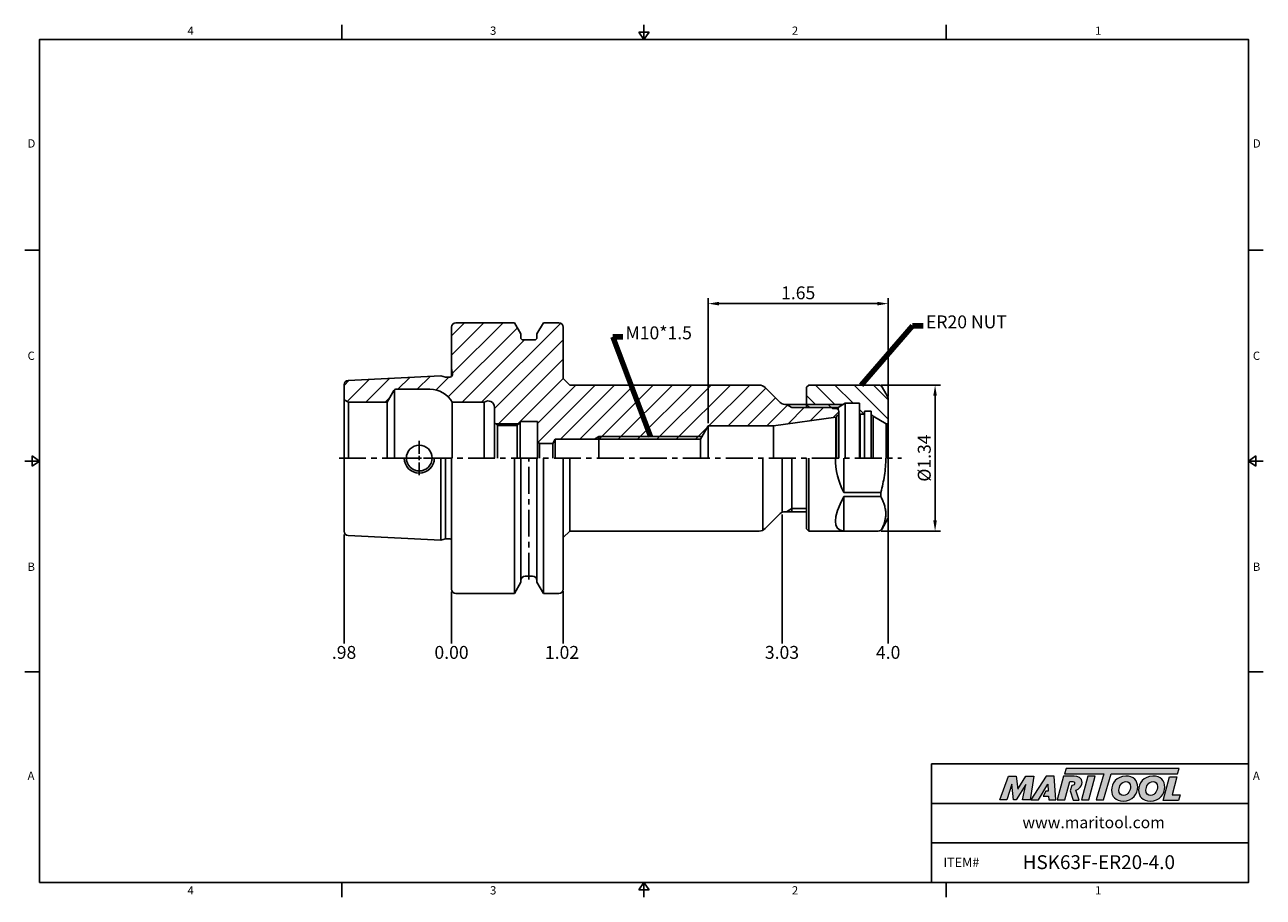
# Model space of a CAD drawing. Units: millimetres. Extents: x -3 to 285, y -3 to 200.
import ezdxf

# ---------------------------------------------------------------- set-up
doc = ezdxf.new("R2010")
doc.units = ezdxf.units.MM
doc.header["$LTSCALE"] = 5
doc.linetypes.add('CENTER', pattern=[2, 1.25, -0.25, 0.25, -0.25])
doc.layers.add('CT', color=2, linetype='CENTER')
doc.layers.add('Layer 1', color=7, linetype='Continuous', lineweight=0)
doc.styles.add('ROMANS', font='romans.shx', dxfattribs={"height": 2.5})
doc.styles.get("Standard").update_dxf_attribs({"font": 'isocp.shx', "height": 3, "bigfont": 'whgtxt.shx'})
doc.styles.add('굴림', font='txt', dxfattribs={"height": 3})
doc.dimstyles.get("Standard").update_dxf_attribs({"dimtxt": 2.5, "dimasz": 2.5, "dimexe": 0.18, "dimexo": 0.0625, "dimgap": 1, "dimtad": 3, "dimtoh": 1, "dimdec": 8, "dimdsep": 46, "dimtxsty": 'ROMANS', "dimcen": -1, "dimclrd": 3, "dimclre": 3, "dimclrt": 2, "dimaunit": 1, "dimadec": 8, "dimazin": 0, "dimtfac": 1, "dimtdec": 8, "dimtofl": 0, "dimtmove": 0, "dimatfit": 3, "dimfxl": 0, "dimtolj": 1, "dimtzin": 0, "dimarcsym": 0})
doc.dimstyles.new('Standard$0', dxfattribs={"dimtxt": 2.5, "dimasz": 2.5, "dimexe": 0.18, "dimexo": 0.0625, "dimgap": 1, "dimtad": 3, "dimtoh": 1, "dimdec": 8, "dimdsep": 46, "dimtxsty": 'ROMANS', "dimcen": -1, "dimclrd": 3, "dimclre": 3, "dimclrt": 2, "dimaunit": 1, "dimadec": 8, "dimazin": 0, "dimtfac": 1, "dimtdec": 8, "dimtofl": 0, "dimtmove": 0, "dimatfit": 3, "dimfxl": 0, "dimtolj": 1, "dimtzin": 0, "dimarcsym": 0})

# ---------------------------------------------------------------- blocks, each defined once
blk = doc.blocks.new('*D17')
at = {"color": 3, "linetype": 'Continuous', "transparency": 16777216}
for p, q in [((155.55, 106.95), (155.55, 136.02)), ((197.45, 113.18), (197.45, 136.02)), ((158.05, 134.77), (194.95, 134.77))]:
    blk.add_line(p, q, dxfattribs=at)
for points in [[(158.05, 135.19), (158.05, 134.36), (155.55, 134.77)], [(194.95, 135.19), (194.95, 134.36), (197.45, 134.77)]]:
    blk.add_solid(points, dxfattribs=at)
at = {"layer": 'DEFPOINTS', "color": 0, "linetype": 'Continuous', "transparency": 16777216}
for p in [(197.45, 134.77), (197.45, 112.56), (155.55, 106.32)]:
    blk.add_point(p, dxfattribs=at)
at = {"color": 2, "linetype": 'Continuous', "transparency": 16777216, "insert": (176.5, 136.9), "char_height": 3, "attachment_point": 5}
blk.add_mtext('1.65', dxfattribs=at)
blk = doc.blocks.new('*D32')
at = {"color": 3, "linetype": 'Continuous', "transparency": 16777216}
for p, q in [((195.77, 115.82), (209.6, 115.82)), ((208.35, 84.32), (208.35, 113.32)), ((195.77, 81.82), (209.6, 81.82))]:
    blk.add_line(p, q, dxfattribs=at)
for points in [[(207.93, 113.32), (208.76, 113.32), (208.35, 115.82)], [(207.93, 84.32), (208.76, 84.32), (208.35, 81.82)]]:
    blk.add_solid(points, dxfattribs=at)
at = {"layer": 'DEFPOINTS', "color": 0, "linetype": 'Continuous', "transparency": 16777216}
for p in [(195.14, 115.82), (208.35, 115.82), (195.14, 81.82)]:
    blk.add_point(p, dxfattribs=at)
at = {"color": 2, "linetype": 'Continuous', "transparency": 16777216, "insert": (206.22, 98.82), "char_height": 3, "attachment_point": 5, "rotation": 90}
blk.add_mtext('%%C1.34', dxfattribs=at)

msp = doc.modelspace()

# ---------------------------------------------------------------- hatches: boundary and pattern name
at = {"linetype": 'Continuous'}
h = msp.add_hatch(dxfattribs=at)
h.set_pattern_fill('ANSI31', color=4)
h.paths.add_polyline_path([(168.83582391, 115.2384434, 0.1989123674), (167.42161035, 115.82422984), (123.35003748, 115.82422984), (121.85003748, 117.32422984), (121.85003748, 129.32422984, 0.4142135624), (120.85003748, 130.32422984), (117.22753655, 130.32422984), (115.72503748, 127.7218251), (115.72503748, 126.82422984, -0.4142135624), (115.22503748, 126.32422984), (113.85003748, 126.32422984), (112.47503748, 126.32422984, -0.4142135624), (111.97503748, 126.82422984), (111.97503748, 127.7218251), (110.4725384, 130.32422984), (96.85003748, 130.32422984, 0.4142135624), (95.85003748, 129.32422984), (95.85003748, 119.74922985), (96.05003748, 118.32615591), (96.05003748, 118.24922985, -0.4142135624), (95.45003748, 117.64922985), (94.46965272, 117.64922985), (93.35003748, 117.953977), (71.80000137, 116.87434467, 0.3996270516), (70.85003748, 115.87559726), (70.85003748, 112.40158011), (71.85003748, 111.82422984), (80.85401207, 111.82422984), (82.44172531, 114.57422984, -0.2679491924), (82.87473802, 114.82422984), (90.83904955, 114.82422984, -0.2679491924), (96.03520197, 111.82422984), (103.45003748, 111.82422984, -0.6180339888), (105.85003748, 110.62422984), (105.85003748, 107.12422984), (106.15003748, 106.82422984), (111.55003748, 106.82422984), (111.85003748, 107.12422984), (111.85003748, 107.32422984), (115.85003748, 107.32422984), (115.85003748, 102.72422984), (116.35003748, 102.22422984), (119.39268721, 102.22422984), (119.97003748, 103.22422984), (129.09080699, 103.22422984), (130.13003748, 103.82422984), (154.1066618, 103.82422984), (155.55003748, 106.32422984), (170.76161317, 106.32422984), (185.25003748, 108.36044508), (185.45003748, 108.47591514), (185.95003748, 108.97591514), (185.95003748, 109.68922984, 0.4142135624), (185.31503748, 110.32422984), (184.45003748, 110.32422984), (184.20003748, 110.57422984), (175.05003748, 110.57422984), (173.75099937, 111.32422984), (173.37135782, 111.32422984, -0.1989123674), (172.31069765, 111.76356967)])
h.paths.add_polyline_path([(111.55003748, 106.82422984), (106.15003748, 106.82422984), (106.55003748, 106.42422984), (111.15003748, 106.42422984)], flags=17)
h.paths.add_polyline_path([(154.1066618, 103.82422984), (130.13003748, 103.82422984), (130.13003748, 103.22422984), (153.76025164, 103.22422984)], flags=17)
h = msp.add_hatch(dxfattribs=at)
h.set_pattern_fill('ANSI31', color=4, angle=90)
h.paths.add_polyline_path([(197.31606288, 113.05628065), (196.87268721, 113.82422984), (196.0066618, 115.32422984, 0.2679491924), (195.1406364, 115.82422984), (184.45003748, 115.82422984), (178.95003748, 115.82422984), (178.45003748, 115.32422984), (178.45003748, 111.62422984, 0.0763208341), (178.49609828, 111.32422984), (187.01702478, 111.32422984), (187.45003748, 111.57422984), (190.75003748, 111.57422984), (190.75003748, 109.22422984), (190.95003748, 109.02422984), (191.95003748, 109.02422984), (191.95003748, 109.70422984), (193.45003748, 109.70422984), (193.45003748, 109.0495293), (193.95003748, 108.5495293), (196.9383438, 106.82422984), (197.35003748, 106.82422984), (197.45003748, 106.92422984), (197.45003748, 112.55628065, 0.1316524976)])
h = msp.add_hatch(color=93, dxfattribs=at)
h.dxf.hatch_style = 1
h.paths.add_polyline_path([(238.86470599, 26.57963725), (238.47235789, 25.28911615), (247.58736455, 25.28866336), (245.84296666, 19.23974721), (247.55232695, 19.23974721), (249.29639028, 25.28866336), (264.77263872, 25.28789957), (265.16693163, 26.57860315)])
h = msp.add_hatch(color=0, dxfattribs=at)
h.dxf.hatch_style = 1
edge = h.paths.add_edge_path()
edge.add_spline(control_points=[(229.4961938, 22.83067515), (229.4961938, 22.83067515), (228.71204506, 19.23974721), (228.71204506, 19.23974721)], knot_values=[1, 1, 1, 1, 2, 2, 2, 2], degree=3, periodic=0)
edge.add_spline(control_points=[(228.71204506, 19.23974721), (228.71204506, 19.23974721), (230.43682555, 19.23974721), (230.43682555, 19.23974721)], knot_values=[0, 0, 0, 0, 1, 1, 1, 1], degree=3, periodic=0)
edge.add_spline(control_points=[(230.43682555, 19.23974721), (230.43682555, 19.23974721), (231.33873954, 24.77496107), (231.33873954, 24.77496107)], knot_values=[12, 12, 12, 12, 13, 13, 13, 13], degree=3, periodic=0)
edge.add_spline(control_points=[(231.33873954, 24.77496107), (231.33873954, 24.77496107), (229.48028697, 24.77496107), (229.48028697, 24.77496107)], knot_values=[11, 11, 11, 11, 12, 12, 12, 12], degree=3, periodic=0)
edge.add_spline(control_points=[(229.48028697, 24.77496107), (229.48028697, 24.77496107), (227.56720981, 21.73307374), (227.56720981, 21.73307374)], knot_values=[10, 10, 10, 10, 11, 11, 11, 11], degree=3, periodic=0)
edge.add_spline(control_points=[(227.56720981, 21.73307374), (227.56720981, 21.73307374), (227.23039952, 24.77496107), (227.23039952, 24.77496107)], knot_values=[9, 9, 9, 9, 10, 10, 10, 10], degree=3, periodic=0)
edge.add_spline(control_points=[(227.23039952, 24.77496107), (227.23039952, 24.77496107), (225.40327392, 24.77496107), (225.40327392, 24.77496107)], knot_values=[8, 8, 8, 8, 9, 9, 9, 9], degree=3, periodic=0)
edge.add_spline(control_points=[(225.40327392, 24.77496107), (225.40327392, 24.77496107), (223.38845994, 19.23974721), (223.38845994, 19.23974721)], knot_values=[7, 7, 7, 7, 8, 8, 8, 8], degree=3, periodic=0)
edge.add_spline(control_points=[(223.38845994, 19.23974721), (223.38845994, 19.23974721), (225.07403607, 19.23974721), (225.07403607, 19.23974721)], knot_values=[6, 6, 6, 6, 7, 7, 7, 7], degree=3, periodic=0)
edge.add_spline(control_points=[(225.07403607, 19.23974721), (225.07403607, 19.23974721), (226.21102439, 22.90896228), (226.21102439, 22.90896228)], knot_values=[5, 5, 5, 5, 6, 6, 6, 6], degree=3, periodic=0)
edge.add_spline(control_points=[(226.21102439, 22.90896228), (226.21102439, 22.90896228), (226.62654841, 19.23974721), (226.62654841, 19.23974721)], knot_values=[4, 4, 4, 4, 5, 5, 5, 5], degree=3, periodic=0)
edge.add_spline(control_points=[(226.62654841, 19.23974721), (226.62654841, 19.23974721), (227.17543959, 19.23974721), (227.17543959, 19.23974721)], knot_values=[3, 3, 3, 3, 4, 4, 4, 4], degree=3, periodic=0)
edge.add_spline(control_points=[(227.17543959, 19.23974721), (227.17543959, 19.23974721), (229.4961938, 22.83067515), (229.4961938, 22.83067515)], knot_values=[2, 2, 2, 2, 3, 3, 3, 3], degree=3, periodic=0)
h = msp.add_hatch(color=0, dxfattribs=at)
h.dxf.hatch_style = 1
edge = h.paths.add_edge_path()
edge.add_spline(control_points=[(233.53026218, 20.13363175), (233.53026363, 20.13363175), (234.74091459, 20.13363175), (234.74091459, 20.13363175), (234.74091459, 20.13363175), (234.79587373, 19.23974721), (234.79587373, 19.23974721), (234.79587373, 19.23974721), (236.46599921, 19.23974721), (236.46599921, 19.23974721), (236.46599921, 19.23974721), (236.05032413, 24.78268296), (236.05032413, 24.78268296), (236.05032413, 24.78268296), (234.19990096, 24.78268296), (234.19990096, 24.78268296), (234.19990096, 24.78268296), (230.60909373, 19.23974721), (230.60909373, 19.23974721), (230.60909373, 19.23974721), (232.40443605, 19.23974721), (232.40443605, 19.23974721), (232.40443605, 19.23974721), (232.41334842, 19.25221718), (232.41334842, 19.25221718), (232.41334842, 19.25221718), (234.61542402, 22.90896228), (234.61542402, 22.90896228), (234.61542402, 22.90896228), (234.61542402, 22.90896228), (234.61542402, 22.90896228)], knot_values=[9.999999404, 9.999999404, 9.999999404, 9.999999404, 10.9999988079, 10.9999988079, 10.9999988079, 11.9999988079, 11.9999988079, 11.9999988079, 12.9999988079, 12.9999988079, 12.9999988079, 13.9999988079, 13.9999988079, 13.9999988079, 14.9999988079, 14.9999988079, 14.9999988079, 15.9999988079, 15.9999988079, 15.9999988079, 16.9999988079, 16.9999988079, 16.9999988079, 17.9999988079, 17.9999988079, 17.9999988079, 18.4999991059, 18.4999991059, 18.4999991059, 18.999999404, 18.999999404, 18.999999404, 18.999999404], degree=3, periodic=0)
edge.add_spline(control_points=[(234.61542402, 22.90896228), (234.61542411, 22.90896034), (234.68610751, 21.28588815), (234.68610751, 21.28588815), (234.68610751, 21.28588815), (234.13128472, 21.28588815), (234.13128472, 21.28588815), (234.13128472, 21.28588815), (233.53026218, 20.13363175), (233.53026218, 20.13363175), (233.53026218, 20.13363175), (233.53026218, 20.13363175), (233.53026218, 20.13363175)], knot_values=[6.999999404, 6.999999404, 6.999999404, 6.999999404, 7.9999988079, 7.9999988079, 7.9999988079, 8.9999988079, 8.9999988079, 8.9999988079, 9.4999991059, 9.4999991059, 9.4999991059, 9.999999404, 9.999999404, 9.999999404, 9.999999404], degree=3, periodic=0)
h = msp.add_hatch(color=0, dxfattribs=at)
h.dxf.hatch_style = 1
edge = h.paths.add_edge_path()
edge.add_spline(control_points=[(241.89266117, 19.16520107), (241.89266117, 19.16520107), (241.10437491, 21.51862053), (241.10437491, 21.51862053)], knot_values=[11, 11, 11, 11, 12, 12, 12, 12], degree=3, periodic=0)
edge.add_spline(control_points=[(241.10437491, 21.51862053), (241.35103717, 21.59362289), (241.5957833, 21.70381491), (241.81230471, 21.86923982)], knot_values=[12, 12, 12, 12, 13, 13, 13, 13], degree=3, periodic=0)
edge.add_spline(control_points=[(241.81230471, 21.86923982), (242.29066524, 22.23783413), (242.54164636, 22.76327643), (242.54164636, 23.2805068)], knot_values=[13, 13, 13, 13, 14, 14, 14, 14], degree=3, periodic=0)
edge.add_spline(control_points=[(242.54164636, 23.2805068), (242.54164636, 24.3937413), (241.56162773, 24.78581567), (240.70710077, 24.78581567)], knot_values=[0, 0, 0, 0, 1, 1, 1, 1], degree=3, periodic=0)
edge.add_spline(control_points=[(240.70710077, 24.78581567), (240.70710077, 24.78581567), (238.26085594, 24.78581567), (238.26085594, 24.78581567)], knot_values=[1, 1, 1, 1, 2, 2, 2, 2], degree=3, periodic=0)
edge.add_spline(control_points=[(238.26085594, 24.78581567), (238.26085594, 24.78581567), (236.77117912, 19.25045641), (236.77117912, 19.25045641)], knot_values=[2, 2, 2, 2, 3, 3, 3, 3], degree=3, periodic=0)
edge.add_spline(control_points=[(236.77117912, 19.25045641), (236.77117912, 19.25045641), (238.52774284, 19.25045641), (238.52774284, 19.25045641)], knot_values=[3, 3, 3, 3, 4, 4, 4, 4], degree=3, periodic=0)
edge.add_spline(control_points=[(238.52774284, 19.25045641), (238.52774284, 19.25045641), (239.67987759, 23.54693853), (239.67987759, 23.54693853)], knot_values=[4, 4, 4, 4, 5, 5, 5, 5], degree=3, periodic=0)
edge.add_spline(control_points=[(239.67987759, 23.54693853), (239.67987759, 23.54693853), (240.1974121, 23.54693853), (240.1974121, 23.54693853)], knot_values=[5, 5, 5, 5, 6, 6, 6, 6], degree=3, periodic=0)
edge.add_spline(control_points=[(240.81686588, 23.10023958), (240.81686588, 23.47640712), (240.50304823, 23.54693853), (240.1974121, 23.54693853)], knot_values=[6, 6, 6, 6, 7, 7, 7, 7], degree=3, periodic=0)
edge.add_spline(control_points=[(240.81686588, 23.10023958), (240.81686588, 22.8964923), (240.66016996, 22.56695031), (240.14263544, 22.58282672)], knot_values=[7, 7, 7, 7, 8, 8, 8, 8], degree=3, periodic=0)
edge.add_spline(control_points=[(240.14263544, 22.58282672), (240.14263544, 22.58282672), (239.81114692, 21.36937618), (239.81114692, 21.36937618)], knot_values=[8, 8, 8, 8, 9, 9, 9, 9], degree=3, periodic=0)
edge.add_spline(control_points=[(239.81114692, 21.36937618), (239.81114692, 21.36937618), (240.44425684, 19.16520107), (240.44425684, 19.16520107)], knot_values=[9, 9, 9, 9, 10, 10, 10, 10], degree=3, periodic=0)
edge.add_spline(control_points=[(240.44425684, 19.16520107), (240.44425684, 19.16520107), (241.89266117, 19.16520107), (241.89266117, 19.16520107)], knot_values=[10, 10, 10, 10, 11, 11, 11, 11], degree=3, periodic=0)
h = msp.add_hatch(color=0, dxfattribs=at)
h.dxf.hatch_style = 1
edge = h.paths.add_edge_path()
edge.add_spline(control_points=[(244.10988419, 19.23974721), (244.10988419, 19.23974721), (242.40070519, 19.23974721), (242.40070519, 19.23974721), (242.40070519, 19.23974721), (243.88265566, 24.77496107), (243.88265566, 24.77496107), (243.88265566, 24.77496107), (245.5917118, 24.77496107), (245.5917118, 24.77496107), (245.5917118, 24.77496107), (244.10988419, 19.23974721), (244.10988419, 19.23974721)], knot_values=[0, 0, 0, 0, 1, 1, 1, 2, 2, 2, 3, 3, 3, 4, 4, 4, 4], degree=3, periodic=0)
h = msp.add_hatch(color=0, dxfattribs=at)
h.dxf.hatch_style = 1
edge = h.paths.add_edge_path()
edge.add_spline(control_points=[(249.40229385, 21.48416081), (249.40229385, 20.04971792), (250.38468482, 18.95029164), (252.0842212, 18.95029164)], knot_values=[0, 0, 0, 0, 1, 1, 1, 1], degree=3, periodic=0)
edge.add_spline(control_points=[(252.0842212, 18.95029164), (254.33751586, 18.95029164), (255.49917037, 20.67330807), (255.49917037, 22.23263324)], knot_values=[3, 3, 3, 3, 4, 4, 4, 4], degree=3, periodic=0)
edge.add_spline(control_points=[(255.49917037, 22.23263324), (255.49917037, 23.62833133), (254.51693147, 24.78222675), (252.74713741, 24.78222675)], knot_values=[2, 2, 2, 2, 3, 3, 3, 3], degree=3, periodic=0)
edge.add_spline(control_points=[(252.74713741, 24.78222675), (250.57179532, 24.78222675), (249.40229385, 23.05121127), (249.40229385, 21.48416081)], knot_values=[1, 1, 1, 1, 2, 2, 2, 2], degree=3, periodic=0)
edge = h.paths.add_edge_path(flags=16)
edge.add_spline(control_points=[(252.18577549, 20.27575908), (251.6088413, 20.27575908), (251.10970761, 20.65785747), (251.10970761, 21.4687102)], knot_values=[2, 2, 2, 2, 3, 3, 3, 3], degree=3, periodic=0)
edge.add_spline(control_points=[(251.10970761, 21.4687102), (251.10970761, 22.31077164), (251.69467264, 23.51917002), (252.76274009, 23.51917002)], knot_values=[1, 1, 1, 1, 2, 2, 2, 2], degree=3, periodic=0)
edge.add_spline(control_points=[(252.76274009, 23.51917002), (253.32410202, 23.51917002), (253.80751137, 23.13722371), (253.80751137, 22.33406586)], knot_values=[0, 0, 0, 0, 1, 1, 1, 1], degree=3, periodic=0)
edge.add_spline(control_points=[(253.80751137, 22.33406586), (253.80751137, 21.53109051), (253.33985677, 20.27575908), (252.18577549, 20.27575908)], knot_values=[3, 3, 3, 3, 4, 4, 4, 4], degree=3, periodic=0)
h = msp.add_hatch(color=0, dxfattribs=at)
h.dxf.hatch_style = 1
edge = h.paths.add_edge_path()
edge.add_spline(control_points=[(255.68956565, 21.48416081), (255.68956565, 20.04971792), (256.67207828, 18.95029164), (258.37146259, 18.95029164)], knot_values=[0, 0, 0, 0, 1, 1, 1, 1], degree=3, periodic=0)
edge.add_spline(control_points=[(258.37146259, 18.95029164), (260.62478766, 18.95029164), (261.78644218, 20.67330807), (261.78644218, 22.23263324)], knot_values=[3, 3, 3, 3, 4, 4, 4, 4], degree=3, periodic=0)
edge.add_spline(control_points=[(261.78644218, 22.23263324), (261.78644218, 23.62833133), (260.8040512, 24.78222675), (259.03440921, 24.78222675)], knot_values=[2, 2, 2, 2, 3, 3, 3, 3], degree=3, periodic=0)
edge.add_spline(control_points=[(259.03440921, 24.78222675), (256.85891505, 24.78222675), (255.68956565, 23.05121127), (255.68956565, 21.48416081)], knot_values=[1, 1, 1, 1, 2, 2, 2, 2], degree=3, periodic=0)
edge = h.paths.add_edge_path(flags=16)
edge.add_spline(control_points=[(258.47274314, 20.27575908), (257.89580895, 20.27575908), (257.3971026, 20.65785747), (257.3971026, 21.4687102)], knot_values=[2, 2, 2, 2, 3, 3, 3, 3], degree=3, periodic=0)
edge.add_spline(control_points=[(257.3971026, 21.4687102), (257.3971026, 22.31077164), (257.98179097, 23.51917002), (259.04955568, 23.51917002)], knot_values=[1, 1, 1, 1, 2, 2, 2, 2], degree=3, periodic=0)
edge.add_spline(control_points=[(259.04955568, 23.51917002), (259.61122175, 23.51917002), (260.0946311, 23.13722371), (260.0946311, 22.33406586)], knot_values=[0, 0, 0, 0, 1, 1, 1, 1], degree=3, periodic=0)
edge.add_spline(control_points=[(260.0946311, 22.33406586), (260.0946311, 21.53109051), (259.62667235, 20.27575908), (258.47274314, 20.27575908)], knot_values=[3, 3, 3, 3, 4, 4, 4, 4], degree=3, periodic=0)
h = msp.add_hatch(color=0, dxfattribs=at)
h.dxf.hatch_style = 1
edge = h.paths.add_edge_path()
edge.add_spline(control_points=[(263.47332778, 20.3926119), (263.47332778, 20.3926119), (264.60392732, 24.6185963), (264.60392732, 24.6185963)], knot_values=[4, 4, 4, 4, 5, 5, 5, 5], degree=3, periodic=0)
edge.add_spline(control_points=[(264.60392732, 24.6185963), (264.60392732, 24.6185963), (262.87275977, 24.6185963), (262.87275977, 24.6185963)], knot_values=[3, 3, 3, 3, 4, 4, 4, 4], degree=3, periodic=0)
edge.add_spline(control_points=[(262.87275977, 24.6185963), (262.87275977, 24.6185963), (261.39941663, 19.11410457), (261.39941663, 19.11410457)], knot_values=[2, 2, 2, 2, 3, 3, 3, 3], degree=3, periodic=0)
edge.add_spline(control_points=[(261.39941663, 19.11410457), (261.39941663, 19.11410457), (264.96272986, 19.11410457), (264.96272986, 19.11410457)], knot_values=[1, 1, 1, 1, 2, 2, 2, 2], degree=3, periodic=0)
edge.add_spline(control_points=[(264.96272986, 19.11410457), (264.96272986, 19.11410457), (265.3856733, 20.3926119), (265.3856733, 20.3926119)], knot_values=[0, 0, 0, 0, 1, 1, 1, 1], degree=3, periodic=0)
edge.add_spline(control_points=[(265.3856733, 20.3926119), (265.3856733, 20.3926119), (263.47332778, 20.3926119), (263.47332778, 20.3926119)], knot_values=[5, 5, 5, 5, 6, 6, 6, 6], degree=3, periodic=0)

# ---------------------------------------------------------------- linework, layer by layer
at = {"color": 7, "linetype": 'Continuous'}
for p, q in [((70.315, 199.70320819), (70.315, 196.27320819)), ((140.63, 196.27320819), (140.63, 199.70320819)), ((210.945, 199.70320819), (210.945, 196.27320819)), ((139.4638, 197.98820819), (141.7962, 197.98820819)), ((139.4638, 197.98820819), (140.63, 196.27320819)), ((140.63, 196.27320819), (141.7962, 197.98820819)), ((-3.43, 147.20490614), (0, 147.20490614)), ((284.69, 147.20490614), (281.26, 147.20490614)), ((121.85003748, 117.32422984), (123.35003748, 115.82422984)), ((167.42161035, 115.82422984), (123.35003748, 115.82422984)), ((172.31069765, 111.76356967), (168.83582391, 115.2384434)), ((96.03520197, 111.82422984), (103.45003748, 111.82422984)), ((103.45003748, 111.82422984), (103.45003748, 98.82422984)), ((185.45003748, 108.47591514), (185.95003748, 108.97591514)), ((155.55003748, 106.32422984), (153.76025164, 103.22422984)), ((170.76161317, 106.32422984), (170.76161317, 98.82422984)), ((116.35003748, 102.22422984), (116.35003748, 98.82422984)), ((119.97003748, 103.22422984), (119.39268721, 102.22422984)), ((119.39268721, 102.22422984), (119.39268721, 98.82422984)), ((153.76025164, 103.22422984), (119.97003748, 103.22422984)), ((119.97003748, 103.22422984), (119.97003748, 98.82422984)), ((153.76025164, 103.22422984), (153.76025164, 98.82422984)), ((0, 98.13660409), (-3.43, 98.13660409)), ((-1.715, 96.97040409), (-1.715, 99.30280409)), ((0, 98.13660409), (-1.715, 99.30280409)), ((-1.715, 96.97040409), (0, 98.13660409)), ((123.35003748, 81.82422984), (123.35003748, 98.82422984)), ((168.25003748, 81.95896026), (168.25003748, 98.82422984)), ((172.75003748, 86.18949942), (172.75003748, 98.82422984)), ((178.95003748, 81.82422984), (178.95003748, 98.82422984)), ((187.15003748, 90.82422984), (187.15003748, 98.82422984)), ((281.26, 98.13660409), (282.975, 99.30280409)), ((281.26, 98.13660409), (284.69, 98.13660409)), ((282.975, 96.97040409), (281.26, 98.13660409)), ((282.975, 96.97040409), (282.975, 99.30280409)), ((187.15003748, 90.82422984), (195.71798667, 90.82422984)), ((187.15003748, 89.83384878), (195.71798667, 89.83384878)), ((187.15003748, 81.83384878), (187.15003748, 89.83384878)), ((195.71798667, 90.82422984), (195.71798667, 89.83384878)), ((172.31069765, 85.88489001), (168.83582391, 82.41001628)), ((121.85003748, 80.32422984), (123.35003748, 81.82422984)), ((167.42161035, 81.82422984), (123.35003748, 81.82422984)), ((-3.43, 49.06830205), (0, 49.06830205)), ((284.69, 49.06830205), (281.26, 49.06830205)), ((207.515, 0), (207.515, 27.6009199)), ((281.26, 27.6009199), (207.515, 27.6009199)), ((207.515, 18.40061327), (281.26, 18.40061327)), ((207.515, 9.20030663), (281.26, 9.20030663)), ((70.315, -3.43), (70.315, 0)), ((139.4638, -1.715), (140.63, 0)), ((140.63, 0), (140.63, -3.43)), ((140.63, 0), (141.7962, -1.715)), ((207.515, 0), (281.26, 0)), ((210.945, -3.43), (210.945, 0)), ((139.4638, -1.715), (141.7962, -1.715))]:
    msp.add_line(p, q, dxfattribs=at)
at = {"linetype": 'Continuous'}
for p, q in [((96.85003748, 130.32422984), (110.4725384, 130.32422984)), ((111.97503748, 127.7218251), (110.4725384, 130.32422984)), ((115.72503748, 127.7218251), (117.22753655, 130.32422984)), ((117.22753655, 130.32422984), (120.85003748, 130.32422984)), ((95.85003748, 117.80201626), (95.85003748, 129.32422984)), ((111.97503748, 126.82422984), (111.97503748, 127.7218251)), ((115.72503748, 126.82422984), (115.72503748, 127.7218251)), ((121.85003748, 129.32422984), (121.85003748, 117.32422984)), ((112.47503748, 126.32422984), (113.85003748, 126.32422984)), ((115.22503748, 126.32422984), (113.85003748, 126.32422984)), ((95.85003748, 119.74922985), (96.05003748, 118.32615591)), ((96.05003748, 118.24922985), (96.05003748, 118.32615591)), ((70.85003748, 98.82422984), (70.85003748, 115.87559726)), ((93.35003748, 117.953977), (94.46965272, 117.64922985)), ((94.46965272, 117.64922985), (95.45003748, 117.64922985)), ((178.45003748, 115.32422984), (178.95003748, 115.82422984)), ((178.45003748, 115.32422984), (178.45003748, 110.57422984)), ((184.45003748, 115.82422984), (178.95003748, 115.82422984)), ((184.45003748, 115.82422984), (195.1406364, 115.82422984)), ((196.87268721, 113.82422984), (196.0066618, 115.32422984)), ((71.85003748, 111.82422984), (70.85003748, 112.40158011)), ((80.85401207, 111.82422984), (82.44172531, 114.57422984)), ((82.58606288, 114.73247813), (82.58606288, 98.82422984)), ((82.87473802, 114.82422984), (90.83904955, 114.82422984)), ((197.31606288, 113.05628065), (196.87268721, 113.82422984)), ((197.45003748, 112.55628065), (197.45003748, 98.82422984)), ((71.85003748, 111.82422984), (80.85401207, 111.82422984)), ((71.85003748, 98.82422984), (71.85003748, 111.82422984)), ((80.85401207, 111.82422984), (80.85401207, 98.82422984)), ((96.03520197, 111.82422984), (96.03520197, 98.82422984)), ((105.85003748, 110.62422984), (105.85003748, 98.82422984)), ((106.55003748, 106.42422984), (105.85003748, 107.12422984)), ((111.15003748, 106.42422984), (111.85003748, 107.12422984)), ((111.85003748, 107.32422984), (111.85003748, 98.82422984)), ((111.85003748, 107.32422984), (115.85003748, 107.32422984)), ((115.85003748, 107.32422984), (115.85003748, 98.82422984)), ((106.5428578, 106.42422984), (106.5428578, 98.82422984)), ((106.55003748, 106.42422984), (111.15003748, 106.42422984)), ((111.15721715, 106.42422984), (111.15721715, 98.82422984)), ((116.35003748, 102.22422984), (115.85003748, 102.72422984)), ((116.35003748, 102.22422984), (119.39268721, 102.22422984)), ((70.85003748, 98.82422984), (70.85003748, 81.77286241)), ((93.35003748, 79.69448268), (93.35003748, 98.82422984)), ((94.46965272, 79.99922982), (94.46965272, 98.82422984)), ((95.85003748, 98.82422984), (95.85003748, 68.32422984)), ((110.4725384, 67.32422984), (110.4725384, 98.82422984)), ((111.97503748, 98.82422984), (111.97503748, 69.92663457)), ((115.72503748, 98.82422984), (115.72503748, 69.92663457)), ((117.22753655, 67.32422984), (117.22753655, 98.82422984)), ((121.85003748, 68.32422984), (121.85003748, 98.82422984)), ((121.85003748, 98.82422984), (121.85003748, 92.37502463)), ((178.45003748, 82.32422984), (178.45003748, 98.82422984)), ((197.45003748, 85.09217903), (197.45003748, 98.82422984)), ((197.31606288, 84.59217903), (196.0066618, 82.32422984)), ((178.95003748, 81.82422984), (178.45003748, 82.32422984)), ((195.1406364, 81.82422984), (178.95003748, 81.82422984)), ((93.35003748, 79.69448268), (94.46965272, 79.99922982)), ((94.46965272, 79.99922982), (95.45003748, 79.99922982)), ((111.97503748, 69.92663457), (110.4725384, 67.32422984)), ((112.97503748, 71.32422984), (113.85003748, 71.32422984)), ((114.72503748, 71.32422984), (113.85003748, 71.32422984)), ((115.72503748, 69.92663457), (117.22753655, 67.32422984)), ((96.85003748, 67.32422984), (110.4725384, 67.32422984)), ((117.22753655, 67.32422984), (120.85003748, 67.32422984))]:
    msp.add_line(p, q, dxfattribs=at)
for p, q in [((71.80000137, 116.87434467), (93.35003748, 117.953977)), ((173.37135782, 111.32422984), (186.05003748, 111.32422984)), ((183.45003748, 111.32422984), (184.45003748, 110.32422984)), ((185.95003748, 109.68922984), (185.95003748, 98.82422984)), ((185.25003748, 108.36044508), (170.76161317, 106.32422984)), ((185.25003748, 108.36044508), (185.25003748, 98.82422984)), ((185.45003748, 108.47591514), (185.45003748, 98.82422984)), ((155.55003748, 106.32422984), (155.55003748, 98.82422984)), ((119.97003748, 103.22422984), (119.97003748, 98.82422984)), ((173.37135782, 86.32422984), (178.45003748, 86.32422984)), ((71.80000137, 80.774115), (93.35003748, 79.69448268))]:
    msp.add_line(p, q)
at = {"color": 3}
for p, q in [((173.75099937, 111.32422984), (175.05003748, 110.57422984)), ((175.05003748, 110.57422984), (184.20003748, 110.57422984)), ((173.75099937, 86.32422984), (175.05003748, 87.07422984)), ((175.05003748, 87.07422984), (178.45003748, 87.07422984))]:
    msp.add_line(p, q, dxfattribs=at)
at = {"color": 0, "linetype": 'ByBlock'}
for p, q in [((187.01702478, 111.32422984), (178.49609828, 111.32422984)), ((185.80458921, 110.62422984), (179.45003748, 110.62422984)), ((184.45003748, 110.32422984), (185.31503748, 110.32422984)), ((187.45003748, 111.57422984), (185.80458921, 110.62422984)), ((185.80458921, 110.62422984), (185.80458921, 110.09366043)), ((187.45003748, 111.57422984), (187.45003748, 98.82422984)), ((190.75003748, 111.57422984), (187.45003748, 111.57422984)), ((190.75003748, 111.57422984), (190.75003748, 98.82422984)), ((191.95003748, 109.70422984), (191.95003748, 98.82422984)), ((191.95003748, 109.70422984), (193.45003748, 109.70422984)), ((193.45003748, 109.70422984), (193.45003748, 98.82422984)), ((190.95003748, 109.02422984), (190.75003748, 109.22422984)), ((191.95003748, 109.02422984), (190.95003748, 109.02422984)), ((190.95003748, 109.02422984), (190.95003748, 98.82422984)), ((193.95003748, 108.5495293), (193.45003748, 109.0495293)), ((193.95003748, 108.5495293), (196.9383438, 106.82422984)), ((193.95003748, 108.5495293), (193.95003748, 98.82422984)), ((196.9383438, 106.82422984), (196.9383438, 98.82422984)), ((197.35003748, 106.82422984), (196.9383438, 106.82422984)), ((197.35003748, 106.82422984), (197.45003748, 106.92422984)), ((197.35003748, 106.82422984), (197.35003748, 98.82422984)), ((155.55003748, 106.32422984), (170.76161317, 106.32422984))]:
    msp.add_line(p, q, dxfattribs=at)
at = {"color": 3, "linetype": 'Continuous'}
for p, q in [((106.15003748, 106.82422984), (111.55003748, 106.82422984)), ((130.13003748, 103.82422984), (129.09080699, 103.22422984)), ((154.1066618, 103.82422984), (130.13003748, 103.82422984)), ((88.35003748, 99.82422984), (88.35003748, 102.82422984)), ((87.35003748, 98.82422984), (84.35003748, 98.82422984)), ((87.85003748, 98.82422984), (88.85003748, 98.82422984)), ((88.35003748, 98.32422984), (88.35003748, 99.32422984)), ((89.35003748, 98.82422984), (92.35003748, 98.82422984)), ((88.35003748, 97.82422984), (88.35003748, 94.82422984)), ((172.75003748, 85.70430899), (172.75003748, 55.62060977)), ((197.45003748, 85.70430899), (197.45003748, 55.62060977)), ((70.85003748, 81.04547261), (70.85003748, 55.63619262)), ((95.85003748, 67.63984141), (95.85003748, 55.63619262)), ((121.85003748, 67.80691811), (121.85003748, 55.66895124))]:
    msp.add_line(p, q, dxfattribs=at)
at = {"color": 7}
msp.add_line((185.25003748, 108.36044508), (185.45003748, 108.47591514), dxfattribs=at)
at = {"color": 2}
for p, q in [((130.13003748, 103.82422984), (130.13003748, 98.82422984)), ((175.05003748, 86.32422984), (175.05003748, 98.82422984))]:
    msp.add_line(p, q, dxfattribs=at)
at = {"color": 3, "linetype": 'CENTER'}
msp.add_line((69.69514818, 98.82422984), (200.54089702, 98.82422984), dxfattribs=at)
at = {"color": 0}
msp.add_lwpolyline([(0, 0), (0, 196.27320819), (281.26, 196.27320819), (281.26, 0)], close=True, dxfattribs=at)
at = {"linetype": 'Continuous'}
for centre, radius, start, end in [((96.85003748, 129.32422984), 1, 90, 180), ((120.85003748, 129.32422984), 1, 0, 90), ((112.47503748, 126.82422984), 0.5, 180, 270), ((115.22503748, 126.82422984), 0.5, 270, 0), ((95.45003748, 118.24922985), 0.6, 270, 0), ((71.85003748, 115.87559726), 1, 92.8680555556, 180), ((195.1406364, 114.82422984), 1, 30, 90), ((82.87473802, 114.32422984), 0.5, 90, 150), ((90.83904955, 108.82422984), 6, 30, 90), ((196.45003748, 112.55628065), 1, 0, 30), ((104.35003748, 110.62422984), 1.5, 0, 126.8698976459), ((88.35003748, 98.82422984), 3, 0, 180), ((88.35003748, 98.82422984), 3, 180, 0), ((196.45003748, 85.09217903), 1, 330, 0), ((71.85003748, 81.77286241), 1, 180, 267.1319444444), ((195.1406364, 82.82422984), 1, 270, 330), ((95.45003748, 79.39922982), 0.6, 48.1896851043, 90), ((112.97503748, 70.32422984), 1, 90, 180), ((114.72503748, 70.32422984), 1, 0, 90), ((96.85003748, 68.32422984), 1, 180, 270), ((120.85003748, 68.32422984), 1, 270, 0)]:
    msp.add_arc(centre, radius, start, end, dxfattribs=at)
at = {"color": 7, "linetype": 'Continuous'}
for centre, radius, start, end in [((167.42161035, 113.82422984), 2, 45, 90), ((173.37135782, 112.82422984), 1.5, 225, 270), ((185.31503748, 109.68922984), 0.635, 0, 90), ((88.35003748, 98.82422984), 3.5, 180, 0), ((173.37135782, 84.82422984), 1.5, 90, 135), ((167.42161035, 83.82422984), 2, 270, 315)]:
    msp.add_arc(centre, radius, start, end, dxfattribs=at)
at = {"color": 0, "linetype": 'ByBlock'}
msp.add_arc((179.45003748, 111.62422984), 1, 180, 270, dxfattribs=at)
at = {"color": 7, "linetype": 'Continuous'}
for major_axis, ratio, start_param, end_param in [((0, 17), 1, 7.853981634, 8.3439389602), ((16.42073905, 16.42073905), 0.2679491924, 2.3898359395, 3.369750592)]:
    msp.add_ellipse((202.15003748, 98.82422984), major_axis=major_axis, ratio=ratio, start_param=start_param, end_param=end_param, dxfattribs=at)
for points, knots in [([(195.71798667, 90.82422984), (196.0720445, 92.12737791), (196.50975765, 94.11177428), (196.8196041, 96.7971986), (196.87268721, 98.14875973), (196.87268721, 98.82422984)], [0, 0, 0, 0, 0.4998980383, 0.7499490493, 1, 1, 1, 1]), ([(195.89130442, 82.16355024), (196.0004324, 82.37853463), (196.25460981, 82.91694433), (196.58290576, 83.79887104), (196.81850376, 84.81173282), (196.89952327, 85.83384886), (196.81850372, 86.85596488), (196.58290572, 87.86882661), (196.2112095, 88.8673428), (195.89233149, 89.51300132), (195.71798667, 89.83384878)], [0.04428285508, 0.04428285508, 0.04428285508, 0.04428285508, 0.1302574263, 0.2564777635, 0.3792549201, 0.5000000096, 0.6207450977, 0.7435222506, 0.8697425775, 1, 1, 1, 1])]:
    msp.add_open_spline(points, degree=3, knots=knots, dxfattribs=at)
at = {"layer": 'CT', "color": 3, "linetype": 'CENTER'}
msp.add_line((113.85003748, 70.53100804), (113.85003748, 98.82422984), dxfattribs=at)
at = {"layer": 'DEFPOINTS', "color": 0, "linetype": 'ByBlock'}
msp.add_point((108.05573269, 98.82422984), dxfattribs=at)
at = {"layer": 'Layer 1', "color": 103}
msp.add_lwpolyline([(265.16693163, 26.57860315), (238.86470599, 26.57963725), (238.47235789, 25.28911615), (247.58736455, 25.28866336), (245.84296666, 19.23974721), (247.55232695, 19.23974721), (249.29639028, 25.28866336), (264.77263872, 25.28789957)], close=True, dxfattribs=at)
at = {"layer": 'Layer 1'}
for points in [[(223.38845994, 19.23974721), (223.38845994, 19.23974721), (225.40327392, 24.77496107), (225.40327392, 24.77496107)], [(225.40327392, 24.77496107), (225.40327392, 24.77496107), (227.23039952, 24.77496107), (227.23039952, 24.77496107)], [(227.23039952, 24.77496107), (227.23039952, 24.77496107), (227.56720981, 21.73307374), (227.56720981, 21.73307374)], [(227.56720981, 21.73307374), (227.56720981, 21.73307374), (229.48028697, 24.77496107), (229.48028697, 24.77496107)], [(229.48028697, 24.77496107), (229.48028697, 24.77496107), (231.33873954, 24.77496107), (231.33873954, 24.77496107)], [(231.33873954, 24.77496107), (231.33873954, 24.77496107), (230.43682555, 19.23974721), (230.43682555, 19.23974721)], [(238.26085594, 24.78581567), (238.26085594, 24.78581567), (236.77117912, 19.25045641), (236.77117912, 19.25045641)], [(240.70710077, 24.78581567), (240.70710077, 24.78581567), (238.26085594, 24.78581567), (238.26085594, 24.78581567)], [(238.52774284, 19.25045641), (238.52774284, 19.25045641), (239.67987759, 23.54693853), (239.67987759, 23.54693853)], [(239.67987759, 23.54693853), (239.67987759, 23.54693853), (240.1974121, 23.54693853), (240.1974121, 23.54693853)], [(242.54164636, 23.2805068), (242.54164636, 24.3937413), (241.56162773, 24.78581567), (240.70710077, 24.78581567)], [(241.81230471, 21.86923982), (242.29066524, 22.23783413), (242.54164636, 22.76327643), (242.54164636, 23.2805068)], [(261.39941663, 19.11410457), (261.39941663, 19.11410457), (262.87275977, 24.6185963), (262.87275977, 24.6185963)], [(262.87275977, 24.6185963), (262.87275977, 24.6185963), (264.60392732, 24.6185963), (264.60392732, 24.6185963)], [(264.60392732, 24.6185963), (264.60392732, 24.6185963), (263.47332778, 20.3926119), (263.47332778, 20.3926119)], [(226.21102439, 22.90896228), (226.21102439, 22.90896228), (225.07403607, 19.23974721), (225.07403607, 19.23974721)], [(226.62654841, 19.23974721), (226.62654841, 19.23974721), (226.21102439, 22.90896228), (226.21102439, 22.90896228)], [(229.4961938, 22.83067515), (229.4961938, 22.83067515), (227.17543959, 19.23974721), (227.17543959, 19.23974721)], [(228.71204506, 19.23974721), (228.71204506, 19.23974721), (229.4961938, 22.83067515), (229.4961938, 22.83067515)], [(240.14263544, 22.58282672), (240.14263544, 22.58282672), (239.81114692, 21.36937618), (239.81114692, 21.36937618)], [(239.81114692, 21.36937618), (239.81114692, 21.36937618), (240.44425684, 19.16520107), (240.44425684, 19.16520107)], [(241.10437491, 21.51862053), (241.35103717, 21.59362289), (241.5957833, 21.70381491), (241.81230471, 21.86923982)], [(241.89266117, 19.16520107), (241.89266117, 19.16520107), (241.10437491, 21.51862053), (241.10437491, 21.51862053)], [(263.47332778, 20.3926119), (263.47332778, 20.3926119), (265.3856733, 20.3926119), (265.3856733, 20.3926119)], [(265.3856733, 20.3926119), (265.3856733, 20.3926119), (264.96272986, 19.11410457), (264.96272986, 19.11410457)], [(225.07403607, 19.23974721), (225.07403607, 19.23974721), (223.38845994, 19.23974721), (223.38845994, 19.23974721)], [(227.17543959, 19.23974721), (227.17543959, 19.23974721), (226.62654841, 19.23974721), (226.62654841, 19.23974721)], [(230.43682555, 19.23974721), (230.43682555, 19.23974721), (228.71204506, 19.23974721), (228.71204506, 19.23974721)], [(236.77117912, 19.25045641), (236.77117912, 19.25045641), (238.52774284, 19.25045641), (238.52774284, 19.25045641)], [(240.44425684, 19.16520107), (240.44425684, 19.16520107), (241.89266117, 19.16520107), (241.89266117, 19.16520107)], [(264.96272986, 19.11410457), (264.96272986, 19.11410457), (261.39941663, 19.11410457), (261.39941663, 19.11410457)]]:
    msp.add_open_spline(points, degree=3, dxfattribs=at)
for points, knots in [([(232.40443605, 19.23974721), (232.40443605, 19.23974721), (230.60909373, 19.23974721), (230.60909373, 19.23974721), (230.60909373, 19.23974721), (234.19990096, 24.78268296), (234.19990096, 24.78268296), (234.19990096, 24.78268296), (236.05032413, 24.78268296), (236.05032413, 24.78268296), (236.05032413, 24.78268296), (236.46599921, 19.23974721), (236.46599921, 19.23974721), (236.46599921, 19.23974721), (234.79587373, 19.23974721), (234.79587373, 19.23974721), (234.79587373, 19.23974721), (234.74091459, 20.13363175), (234.74091459, 20.13363175), (234.74091459, 20.13363175), (233.53026218, 20.13363175), (233.53026218, 20.13363175), (233.53026218, 20.13363175), (234.13128472, 21.28588815), (234.13128472, 21.28588815), (234.13128472, 21.28588815), (234.68610751, 21.28588815), (234.68610751, 21.28588815), (234.68610751, 21.28588815), (234.61542402, 22.90896228), (234.61542402, 22.90896228), (234.61542402, 22.90896228), (232.41334842, 19.25221718), (232.41334842, 19.25221718), (232.41334842, 19.25221718), (232.40443605, 19.23974721), (232.40443605, 19.23974721)], [0, 0, 0, 0, 1, 1, 1, 2, 2, 2, 3, 3, 3, 4, 4, 4, 5, 5, 5, 6, 6, 6, 7, 7, 7, 8, 8, 8, 9, 9, 9, 10, 10, 10, 11, 11, 11, 12, 12, 12, 12]), ([(240.1974121, 23.54693853), (240.50304823, 23.54693853), (240.81686588, 23.47640712), (240.81686588, 23.10023958), (240.81686588, 22.8964923), (240.66016996, 22.56695031), (240.14263544, 22.58282672)], [6, 6, 6, 6, 7, 7, 7, 8, 8, 8, 8]), ([(244.10988419, 19.23974721), (244.10988419, 19.23974721), (242.40070519, 19.23974721), (242.40070519, 19.23974721), (242.40070519, 19.23974721), (243.88265566, 24.77496107), (243.88265566, 24.77496107), (243.88265566, 24.77496107), (245.5917118, 24.77496107), (245.5917118, 24.77496107), (245.5917118, 24.77496107), (244.10988419, 19.23974721), (244.10988419, 19.23974721)], [0, 0, 0, 0, 1, 1, 1, 2, 2, 2, 3, 3, 3, 4, 4, 4, 4]), ([(252.0842212, 18.95029164), (250.38468482, 18.95029164), (249.40229385, 20.04971792), (249.40229385, 21.48416081), (249.40229385, 23.05121127), (250.57179532, 24.78222675), (252.74713741, 24.78222675), (254.51693147, 24.78222675), (255.49917037, 23.62833133), (255.49917037, 22.23263324), (255.49917037, 20.67330807), (254.33751586, 18.95029164), (252.0842212, 18.95029164)], [0, 0, 0, 0, 1, 1, 1, 2, 2, 2, 3, 3, 3, 4, 4, 4, 4]), ([(253.80751137, 22.33406586), (253.80751137, 23.13722371), (253.32410202, 23.51917002), (252.76274009, 23.51917002), (251.69467264, 23.51917002), (251.10970761, 22.31077164), (251.10970761, 21.4687102), (251.10970761, 20.65785747), (251.6088413, 20.27575908), (252.18577549, 20.27575908), (253.33985677, 20.27575908), (253.80751137, 21.53109051), (253.80751137, 22.33406586)], [0, 0, 0, 0, 1, 1, 1, 2, 2, 2, 3, 3, 3, 4, 4, 4, 4]), ([(258.37146259, 18.95029164), (256.67207828, 18.95029164), (255.68956565, 20.04971792), (255.68956565, 21.48416081), (255.68956565, 23.05121127), (256.85891505, 24.78222675), (259.03440921, 24.78222675), (260.8040512, 24.78222675), (261.78644218, 23.62833133), (261.78644218, 22.23263324), (261.78644218, 20.67330807), (260.62478766, 18.95029164), (258.37146259, 18.95029164)], [0, 0, 0, 0, 1, 1, 1, 2, 2, 2, 3, 3, 3, 4, 4, 4, 4]), ([(260.0946311, 22.33406586), (260.0946311, 23.13722371), (259.61122175, 23.51917002), (259.04955568, 23.51917002), (257.98179097, 23.51917002), (257.3971026, 22.31077164), (257.3971026, 21.4687102), (257.3971026, 20.65785747), (257.89580895, 20.27575908), (258.47274314, 20.27575908), (259.62667235, 20.27575908), (260.0946311, 21.53109051), (260.0946311, 22.33406586)], [0, 0, 0, 0, 1, 1, 1, 2, 2, 2, 3, 3, 3, 4, 4, 4, 4])]:
    msp.add_open_spline(points, degree=3, knots=knots, dxfattribs=at)

# ---------------------------------------------------------------- texts
at = {"color": 2, "style": '굴림'}
for s, height, p in [('4', 1.9208, (34.43922802, 197.36681803)), ('3', 1.9208, (104.81941935, 197.36681803)), ('2', 1.9208, (175.04346417, 197.36681803)), ('1', 1.9208, (245.57291714, 197.36681803)), ('D', 1.9208, (-2.77293942, 171.10945134)), ('D', 1.9208, (282.28750657, 171.10945134)), ('C', 1.9208, (-2.77293942, 121.68137532)), ('C', 1.9208, (282.28750657, 121.68137532)), ('B', 1.9208, (-2.77293942, 72.55580443)), ('B', 1.9208, (282.28750657, 72.55580443)), ('A', 1.9208, (-2.77293942, 23.89457423)), ('A', 1.9208, (282.28750657, 23.89457423)), ('www.maritool.com', 2.68912, (228.66922779, 12.6424458)), ('ITEM#', 2.151296, (210.28400441, 3.63488997)), ('HSK63F-ER20-4.0', 3.226944, (228.73116372, 3.12374804)), ('4', 1.9208, (34.43922802, -2.77911709)), ('3', 1.9208, (104.81941935, -2.77911709)), ('2', 1.9208, (175.04346417, -2.77911709)), ('1', 1.9208, (245.57291714, -2.77911709))]:
    msp.add_text(s, height=height, dxfattribs=at).set_placement(p)
at = {"color": 2, "linetype": 'Continuous', "char_height": 3, "attachment_point": 7}
for s, insert, width in [('M10*1.5', (136.3191048, 125.53278124), 3), ('ER20 NUT', (206.22980332, 128.0903223), 23.7115747955)]:
    msp.add_mtext(s, dxfattribs=dict(at, insert=insert, width=width))
at = {"color": 2, "linetype": 'Continuous', "char_height": 3, "attachment_point": 5}
for s, insert in [('.98', (70.85057165, 53.18737752)), ('0.00', (95.85057165, 53.18737752)), ('1.02', (121.55622354, 53.18737752)), ('3.03', (172.72783208, 53.18767279)), ('4.0', (197.42783208, 53.18767279))]:
    msp.add_mtext(s, dxfattribs=dict(at, insert=insert))

# ---------------------------------------------------------------- dimensions: what is measured, and where the dimension line sits
at = {"color": 7, "linetype": 'Continuous'}
dim = msp.add_linear_dim(base=(197.45003748, 134.77381663), p1=(155.55003748, 106.32422984), p2=(197.45003748, 112.55628065), text='1.65', dimstyle='Standard$0', override={"dimtxt": 3, "dimexe": 1.25, "dimexo": 0.625, "dimgap": 0.625, "dimtad": 1, "dimtoh": 0, "dimtxsty": 'Standard', "dimcen": -0.5, "dimadec": 0, "dimtm": 1e-09, "dimtfac": 0.7, "dimtofl": 1, "dimtolj": 0, "dimtzin": 8, "dimlwd": 65535, "dimlwe": 65535, "dimarcsym": 1}, dxfattribs=at)
dim.commit()
dim.dimension.update_dxf_attribs({"geometry": '*D17', "text_midpoint": (176.50003748, 136.89881663)})
dim = msp.add_linear_dim(base=(208.34687457, 115.82422984), p1=(195.1406364, 81.82422984), p2=(195.1406364, 115.82422984), angle=90, text='%%C1.34', dimstyle='Standard$0', override={"dimtxt": 3, "dimexe": 1.25, "dimexo": 0.625, "dimgap": 0.625, "dimtad": 1, "dimtoh": 0, "dimtxsty": 'Standard', "dimcen": -0.5, "dimtm": 1e-09, "dimtfac": 0.7, "dimtofl": 1, "dimtolj": 0, "dimtzin": 8, "dimlwd": 65535, "dimlwe": 65535, "dimarcsym": 1}, dxfattribs=at)
dim.commit()
dim.dimension.update_dxf_attribs({"geometry": '*D32', "text_midpoint": (206.22187457, 98.82422984)})

# ---------------------------------------------------------------- leaders
at = {"color": 7, "linetype": 'Continuous', "annotation_type": 0, "has_hookline": 1, "hookline_direction": 0}
for points, text_width in [([(142.11834964, 103.82422984), (133.35100392, 127.03278124), (135.6941048, 127.03278124)], 12.12426407), ([(191.13077697, 115.82422984), (203.10480332, 129.5903223), (205.60480332, 129.5903223)], 16.9375)]:
    msp.add_leader(points, dimstyle='Standard', override={"dimtxt": 3, "dimexe": 1.25, "dimexo": 0.625, "dimgap": 0.625, "dimtad": 0, "dimtoh": 0, "dimtxsty": 'Standard', "dimcen": -0.5, "dimadec": 0, "dimtm": 1e-09, "dimtfac": 0.7, "dimtofl": 1, "dimtolj": 0, "dimtzin": 8, "dimlwd": 65535, "dimlwe": 65535, "dimarcsym": 1}, dxfattribs=dict(at, text_width=text_width))

doc.saveas('drawing.dxf')
